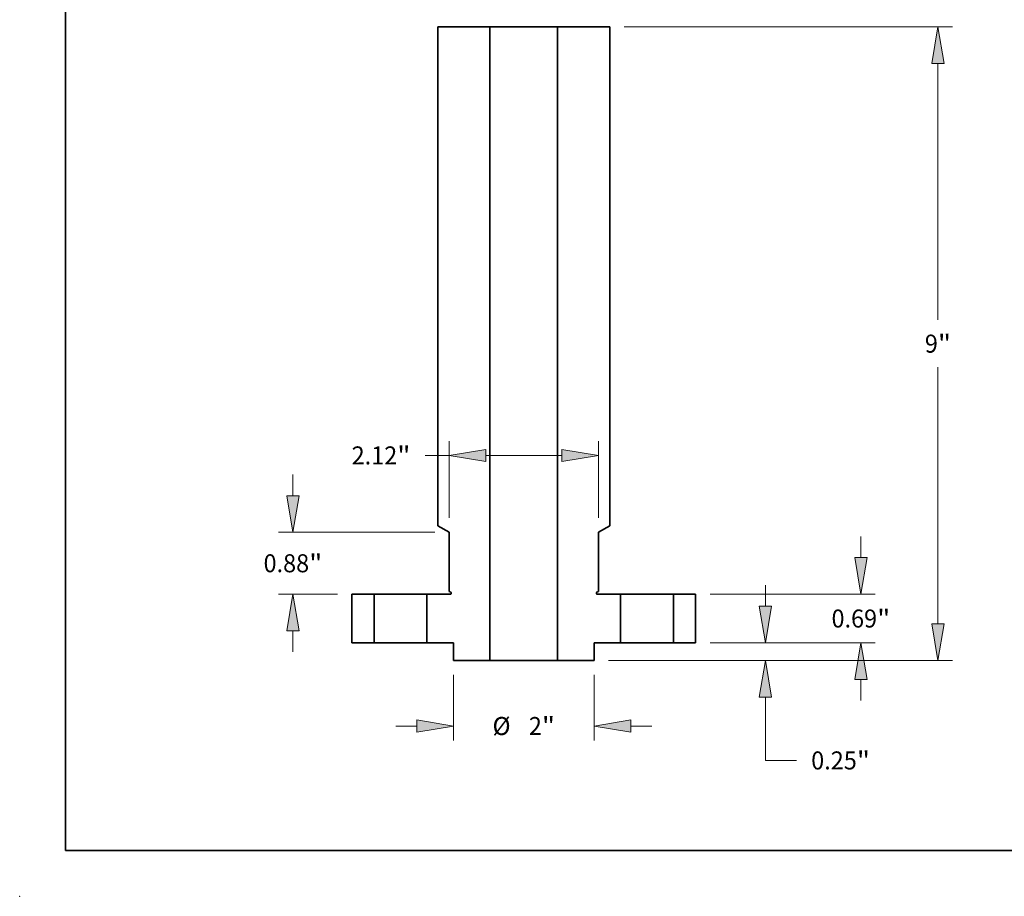
# Model space of a CAD drawing. Extents: x 0 to 10.8, y 0 to 8.3.
# Drawn here: x 0 to 5.4, y 0 to 4.8 of the extents above; entities that cross this region are included whole.
import ezdxf
from ezdxf.enums import TextEntityAlignment as Align

# ---------------------------------------------------------------- set-up
doc = ezdxf.new("R2010")
doc.units = 0
doc.header["$MEASUREMENT"] = 0
doc.layers.get('0').update_dxf_attribs({"lineweight": 13})
doc.layers.add('1', color=7, linetype='Continuous', lineweight=13)
doc.styles.get("Standard").update_dxf_attribs({"font": 'isocp.shx'})

# ---------------------------------------------------------------- blocks, each defined once
blk = doc.blocks.new('BLOCK15')
at = {"color": 7, "lineweight": 13, "ltscale": 0.007476}
for p, q in [((4.787, 1.21), (4.787, 1.509)), ((4.787, -0.819), (4.787, -0.52))]:
    blk.add_line(p, q, dxfattribs=at)
at = {"color": 7, "lineweight": 13, "ltscale": 0.03937}
for p, q in [((2.645, 0.69), (4.992, 0.69)), ((2.645, 0), (4.992, 0))]:
    blk.add_line(p, q, dxfattribs=at)
for points in [[(4.701, 1.21), (4.787, 0.69), (4.874, 1.21)], [(4.874, -0.52), (4.787, 0), (4.701, -0.52)]]:
    blk.add_lwpolyline(points, close=True, dxfattribs=at)
for points in [[(4.701, 1.21), (4.787, 0.69), (4.701, 1.21), (4.874, 1.21)], [(4.874, -0.52), (4.787, 0), (4.874, -0.52), (4.701, -0.52)]]:
    blk.add_solid(points, dxfattribs=at)
for s, p, p2 in [('0.69', (4.37, 0.217), (5.017, 0.217)), ('"', (5.017, 0.217), (5.205, 0.217))]:
    blk.add_text(s, height=0.256, dxfattribs=at).set_placement(p, p2, align=Align.FIT)
blk = doc.blocks.new('BLOCK16')
at = {"color": 7, "lineweight": 13, "ltscale": 0.03937}
for p, q in [((1.425, 8.75), (6.086, 8.75)), ((5.881, 4.586), (5.881, 8.23)), ((5.881, 0.27), (5.881, 3.914)), ((1.205, -0.25), (6.086, -0.25))]:
    blk.add_line(p, q, dxfattribs=at)
for points in [[(5.968, 8.23), (5.881, 8.75), (5.794, 8.23)], [(5.794, 0.27), (5.881, -0.25), (5.968, 0.27)]]:
    blk.add_lwpolyline(points, close=True, dxfattribs=at)
for points in [[(5.968, 8.23), (5.881, 8.75), (5.968, 8.23), (5.794, 8.23)], [(5.794, 0.27), (5.881, -0.25), (5.794, 0.27), (5.968, 0.27)]]:
    blk.add_solid(points, dxfattribs=at)
for s, p, p2 in [('9', (5.695, 4.122), (5.88, 4.122)), ('"', (5.88, 4.122), (6.067, 4.122))]:
    blk.add_text(s, height=0.256, dxfattribs=at).set_placement(p, p2, align=Align.FIT)
blk = doc.blocks.new('BLOCK17')
at = {"color": 7, "lineweight": 13, "ltscale": 0.007476}
blk.add_line((3.431, 0.52), (3.431, 0.819), dxfattribs=at)
at = {"color": 7, "lineweight": 13, "ltscale": 0.03937}
for p, q in [((2.645, 0), (3.636, 0)), ((1.205, -0.25), (3.636, -0.25)), ((3.431, -1.671), (3.431, -0.77))]:
    blk.add_line(p, q, dxfattribs=at)
at = {"color": 7, "lineweight": 13, "ltscale": 0.011055}
blk.add_line((3.431, -1.671), (3.873, -1.671), dxfattribs=at)
at = {"color": 7, "lineweight": 13, "ltscale": 0.03937}
for points in [[(3.344, 0.52), (3.431, 0), (3.518, 0.52)], [(3.518, -0.77), (3.431, -0.25), (3.344, -0.77)]]:
    blk.add_lwpolyline(points, close=True, dxfattribs=at)
for points in [[(3.344, 0.52), (3.431, 0), (3.344, 0.52), (3.518, 0.52)], [(3.518, -0.77), (3.431, -0.25), (3.518, -0.77), (3.344, -0.77)]]:
    blk.add_solid(points, dxfattribs=at)
for s, p, p2 in [('"', (4.729, -1.799), (4.917, -1.799)), ('0.25', (4.081, -1.799), (4.729, -1.799))]:
    blk.add_text(s, height=0.256, dxfattribs=at).set_placement(p, p2, align=Align.FIT)
blk = doc.blocks.new('BLOCK19')
at = {"color": 7, "lineweight": 13, "ltscale": 0.03937}
for p, q in [((-1.06, 1.775), (-1.06, 2.866)), ((1.06, 1.775), (1.06, 2.866)), ((-0.54, 2.662), (0.54, 2.662))]:
    blk.add_line(p, q, dxfattribs=at)
at = {"color": 7, "lineweight": 13, "ltscale": 0.00852}
blk.add_line((-1.401, 2.662), (-1.06, 2.662), dxfattribs=at)
at = {"color": 7, "lineweight": 13, "ltscale": 0.03937}
for points in [[(-0.54, 2.748), (-1.06, 2.662), (-0.54, 2.575)], [(0.54, 2.575), (1.06, 2.662), (0.54, 2.748)]]:
    blk.add_lwpolyline(points, close=True, dxfattribs=at)
for points in [[(-0.54, 2.748), (-1.06, 2.662), (-0.54, 2.748), (-0.54, 2.575)], [(0.54, 2.575), (1.06, 2.662), (0.54, 2.575), (0.54, 2.748)]]:
    blk.add_solid(points, dxfattribs=at)
for s, p, p2 in [('"', (-1.797, 2.534), (-1.609, 2.534)), ('2.12', (-2.444, 2.534), (-1.797, 2.534))]:
    blk.add_text(s, height=0.256, dxfattribs=at).set_placement(p, p2, align=Align.FIT)
blk = doc.blocks.new('BLOCK20')
at = {"color": 7, "lineweight": 13, "ltscale": 0.03937}
for p, q in [((-1, -0.455), (-1, -1.387)), ((1, -0.455), (1, -1.387))]:
    blk.add_line(p, q, dxfattribs=at)
at = {"color": 7, "lineweight": 13, "ltscale": 0.007476}
for p, q in [((-1.819, -1.182), (-1.52, -1.182)), ((1.52, -1.182), (1.819, -1.182))]:
    blk.add_line(p, q, dxfattribs=at)
at = {"color": 7, "lineweight": 13, "ltscale": 0.03937}
for points in [[(-1.52, -1.269), (-1, -1.182), (-1.52, -1.095)], [(1.52, -1.095), (1, -1.182), (1.52, -1.269)]]:
    blk.add_lwpolyline(points, close=True, dxfattribs=at)
for points in [[(-1.52, -1.269), (-1, -1.182), (-1.52, -1.269), (-1.52, -1.095)], [(1.52, -1.095), (1, -1.182), (1.52, -1.095), (1.52, -1.269)]]:
    blk.add_solid(points, dxfattribs=at)
for s, p, p2 in [('%%c', (-0.444, -1.31), (-0.188, -1.31)), ('2', (0.072, -1.31), (0.257, -1.31)), ('"', (0.257, -1.31), (0.444, -1.31))]:
    blk.add_text(s, height=0.256, dxfattribs=at).set_placement(p, p2, align=Align.FIT)
blk = doc.blocks.new('BLOCK21')
at = {"color": 7, "lineweight": 13, "ltscale": 0.007476}
for p, q in [((-3.278, 2.09), (-3.278, 2.389)), ((-3.278, -0.129), (-3.278, 0.17))]:
    blk.add_line(p, q, dxfattribs=at)
at = {"color": 7, "lineweight": 13, "ltscale": 0.03937}
for p, q in [((-1.265, 1.57), (-3.482, 1.57)), ((-2.645, 0.69), (-3.482, 0.69))]:
    blk.add_line(p, q, dxfattribs=at)
for points in [[(-3.364, 2.09), (-3.278, 1.57), (-3.191, 2.09)], [(-3.191, 0.17), (-3.278, 0.69), (-3.364, 0.17)]]:
    blk.add_lwpolyline(points, close=True, dxfattribs=at)
for points in [[(-3.364, 2.09), (-3.278, 1.57), (-3.364, 2.09), (-3.191, 2.09)], [(-3.191, 0.17), (-3.278, 0.69), (-3.191, 0.17), (-3.364, 0.17)]]:
    blk.add_solid(points, dxfattribs=at)
for s, p, p2 in [('0.88', (-3.695, 1.002), (-3.048, 1.002)), ('"', (-3.048, 1.002), (-2.86, 1.002))]:
    blk.add_text(s, height=0.256, dxfattribs=at).set_placement(p, p2, align=Align.FIT)
blk = doc.blocks.new('BLOCK23')
at = {"color": 7, "lineweight": 5, "ltscale": 0.01725}
for p, q in [((-2.44, 0), (-2.44, 0.69)), ((-2.125, 0.69), (-2.125, 0))]:
    blk.add_line(p, q, dxfattribs=at)
at = {"color": 7, "lineweight": 5, "ltscale": 0.007875}
for p, q in [((-2.44, 0.69), (-2.125, 0.69)), ((-2.125, 0), (-2.44, 0))]:
    blk.add_line(p, q, dxfattribs=at)
blk = doc.blocks.new('BLOCK24')
at = {"color": 7, "lineweight": 5, "ltscale": 0.007875}
for p, q in [((2.125, 0.69), (2.44, 0.69)), ((2.44, 0), (2.125, 0))]:
    blk.add_line(p, q, dxfattribs=at)
at = {"color": 7, "lineweight": 5, "ltscale": 0.01725}
for p, q in [((2.125, 0), (2.125, 0.69)), ((2.44, 0.69), (2.44, 0))]:
    blk.add_line(p, q, dxfattribs=at)
blk = doc.blocks.new('BLOCK25')
at = {"color": 7, "lineweight": 5, "ltscale": 0.03937}
for p, q in [((0.48, -0.25), (0.48, 8.75)), ((1.22, 8.75), (1.22, 1.662)), ((1.06, 1.57), (1.06, 0.731))]:
    blk.add_line(p, q, dxfattribs=at)
at = {"color": 7, "lineweight": 5, "ltscale": 0.0185}
blk.add_line((0.48, 8.75), (1.22, 8.75), dxfattribs=at)
at = {"color": 7, "lineweight": 5, "ltscale": 0.004619}
blk.add_line((1.22, 1.662), (1.06, 1.57), dxfattribs=at)
at = {"color": 7, "lineweight": 5, "ltscale": 2.80437e-05}
for p, q in [((1.031, 0.709), (1.03, 0.708)), ((1.037, 0.717), (1.036, 0.717))]:
    blk.add_line(p, q, dxfattribs=at)
at = {"color": 7, "lineweight": 5, "ltscale": 2.8044e-05}
for p, q in [((1.03, 0.708), (1.03, 0.707)), ((1.03, 0.703), (1.03, 0.702)), ((1.034, 0.715), (1.033, 0.714)), ((1.033, 0.696), (1.034, 0.695)), ((1.042, 0.69), (1.043, 0.69))]:
    blk.add_line(p, q, dxfattribs=at)
at = {"color": 7, "lineweight": 5, "ltscale": 2.80432e-05}
for p, q in [((1.03, 0.707), (1.03, 0.706)), ((1.03, 0.704), (1.03, 0.703)), ((1.03, 0.702), (1.031, 0.701)), ((1.033, 0.713), (1.032, 0.713)), ((1.041, 0.691), (1.042, 0.69)), ((1.043, 0.69), (1.044, 0.69))]:
    blk.add_line(p, q, dxfattribs=at)
at = {"color": 7, "lineweight": 5, "ltscale": 2.80422e-05}
for p, q in [((1.03, 0.706), (1.03, 0.705)), ((1.037, 0.693), (1.037, 0.692))]:
    blk.add_line(p, q, dxfattribs=at)
at = {"color": 7, "lineweight": 5, "ltscale": 2.80441e-05}
blk.add_line((1.03, 0.705), (1.03, 0.704), dxfattribs=at)
at = {"color": 7, "lineweight": 5, "ltscale": 2.80434e-05}
for p, q in [((1.032, 0.713), (1.031, 0.712)), ((1.031, 0.698), (1.032, 0.698))]:
    blk.add_line(p, q, dxfattribs=at)
at = {"color": 7, "lineweight": 5, "ltscale": 2.80443e-05}
blk.add_line((1.031, 0.712), (1.031, 0.71), dxfattribs=at)
at = {"color": 7, "lineweight": 5, "ltscale": 2.80433e-05}
blk.add_line((1.031, 0.71), (1.031, 0.709), dxfattribs=at)
at = {"color": 7, "lineweight": 5, "ltscale": 2.80439e-05}
for p, q in [((1.031, 0.701), (1.031, 0.7)), ((1.04, 0.691), (1.041, 0.691))]:
    blk.add_line(p, q, dxfattribs=at)
at = {"color": 7, "lineweight": 5, "ltscale": 2.80418e-05}
blk.add_line((1.031, 0.7), (1.031, 0.698), dxfattribs=at)
at = {"color": 7, "lineweight": 5, "ltscale": 2.80426e-05}
for p, q in [((1.033, 0.714), (1.033, 0.713)), ((1.035, 0.716), (1.034, 0.715)), ((1.036, 0.717), (1.035, 0.716)), ((1.033, 0.697), (1.033, 0.696)), ((1.034, 0.695), (1.035, 0.694)), ((1.036, 0.693), (1.037, 0.693))]:
    blk.add_line(p, q, dxfattribs=at)
at = {"color": 7, "lineweight": 5, "ltscale": 2.80438e-05}
blk.add_line((1.037, 0.718), (1.037, 0.717), dxfattribs=at)
at = {"color": 7, "lineweight": 5, "ltscale": 0.000649518}
blk.add_line((1.06, 0.731), (1.037, 0.718), dxfattribs=at)
at = {"color": 7, "lineweight": 5, "ltscale": 2.80448e-05}
blk.add_line((1.032, 0.698), (1.033, 0.697), dxfattribs=at)
at = {"color": 7, "lineweight": 5, "ltscale": 2.80453e-05}
blk.add_line((1.035, 0.694), (1.036, 0.693), dxfattribs=at)
at = {"color": 7, "lineweight": 5, "ltscale": 2.80442e-05}
blk.add_line((1.037, 0.692), (1.038, 0.691), dxfattribs=at)
at = {"color": 7, "lineweight": 5, "ltscale": 2.80435e-05}
blk.add_line((1.038, 0.691), (1.04, 0.691), dxfattribs=at)
at = {"color": 7, "lineweight": 5, "ltscale": 2.80423e-05}
blk.add_line((1.044, 0.69), (1.045, 0.69), dxfattribs=at)
at = {"color": 7, "lineweight": 5, "ltscale": 0.00825}
blk.add_line((1.045, 0.69), (1.375, 0.69), dxfattribs=at)
at = {"color": 7, "lineweight": 5, "ltscale": 0.01725}
blk.add_line((1.375, 0.69), (1.375, 0), dxfattribs=at)
at = {"color": 7, "lineweight": 5, "ltscale": 0.009375}
blk.add_line((1.375, 0), (1, 0), dxfattribs=at)
at = {"color": 7, "lineweight": 5, "ltscale": 0.00625}
blk.add_line((1, 0), (1, -0.25), dxfattribs=at)
at = {"color": 7, "lineweight": 5, "ltscale": 0.013}
blk.add_line((1, -0.25), (0.48, -0.25), dxfattribs=at)
blk = doc.blocks.new('BLOCK26')
at = {"color": 7, "lineweight": 5, "ltscale": 0.03937}
for p, q in [((-1.22, 1.662), (-1.22, 8.75)), ((-0.48, 8.75), (-0.48, -0.25)), ((-1.06, 0.731), (-1.06, 1.57))]:
    blk.add_line(p, q, dxfattribs=at)
at = {"color": 7, "lineweight": 5, "ltscale": 0.0185}
blk.add_line((-1.22, 8.75), (-0.48, 8.75), dxfattribs=at)
at = {"color": 7, "lineweight": 5, "ltscale": 0.004619}
blk.add_line((-1.06, 1.57), (-1.22, 1.662), dxfattribs=at)
at = {"color": 7, "lineweight": 5, "ltscale": 0.000649518}
blk.add_line((-1.038, 0.718), (-1.06, 0.731), dxfattribs=at)
at = {"color": 7, "lineweight": 5, "ltscale": 2.80438e-05}
blk.add_line((-1.037, 0.717), (-1.038, 0.718), dxfattribs=at)
at = {"color": 7, "lineweight": 5, "ltscale": 2.80437e-05}
for p, q in [((-1.036, 0.717), (-1.037, 0.717)), ((-1.03, 0.708), (-1.031, 0.709))]:
    blk.add_line(p, q, dxfattribs=at)
at = {"color": 7, "lineweight": 5, "ltscale": 2.80426e-05}
for p, q in [((-1.035, 0.716), (-1.036, 0.717)), ((-1.034, 0.715), (-1.035, 0.716)), ((-1.033, 0.713), (-1.033, 0.714)), ((-1.037, 0.693), (-1.036, 0.693)), ((-1.035, 0.694), (-1.034, 0.695)), ((-1.033, 0.696), (-1.033, 0.697))]:
    blk.add_line(p, q, dxfattribs=at)
at = {"color": 7, "lineweight": 5, "ltscale": 2.8044e-05}
for p, q in [((-1.033, 0.714), (-1.034, 0.715)), ((-1.03, 0.707), (-1.03, 0.708)), ((-1.03, 0.702), (-1.03, 0.703)), ((-1.043, 0.69), (-1.042, 0.69)), ((-1.034, 0.695), (-1.033, 0.696))]:
    blk.add_line(p, q, dxfattribs=at)
at = {"color": 7, "lineweight": 5, "ltscale": 2.80432e-05}
for p, q in [((-1.032, 0.713), (-1.033, 0.713)), ((-1.031, 0.701), (-1.03, 0.702)), ((-1.03, 0.706), (-1.03, 0.707)), ((-1.03, 0.703), (-1.03, 0.704)), ((-1.044, 0.69), (-1.043, 0.69)), ((-1.042, 0.69), (-1.041, 0.691))]:
    blk.add_line(p, q, dxfattribs=at)
at = {"color": 7, "lineweight": 5, "ltscale": 2.80434e-05}
for p, q in [((-1.031, 0.712), (-1.032, 0.713)), ((-1.032, 0.698), (-1.031, 0.698))]:
    blk.add_line(p, q, dxfattribs=at)
at = {"color": 7, "lineweight": 5, "ltscale": 2.80443e-05}
blk.add_line((-1.031, 0.71), (-1.031, 0.712), dxfattribs=at)
at = {"color": 7, "lineweight": 5, "ltscale": 2.80433e-05}
blk.add_line((-1.031, 0.709), (-1.031, 0.71), dxfattribs=at)
at = {"color": 7, "lineweight": 5, "ltscale": 2.80439e-05}
for p, q in [((-1.031, 0.7), (-1.031, 0.701)), ((-1.041, 0.691), (-1.04, 0.691))]:
    blk.add_line(p, q, dxfattribs=at)
at = {"color": 7, "lineweight": 5, "ltscale": 2.80418e-05}
blk.add_line((-1.031, 0.698), (-1.031, 0.7), dxfattribs=at)
at = {"color": 7, "lineweight": 5, "ltscale": 2.80422e-05}
for p, q in [((-1.03, 0.705), (-1.03, 0.706)), ((-1.038, 0.692), (-1.037, 0.693))]:
    blk.add_line(p, q, dxfattribs=at)
at = {"color": 7, "lineweight": 5, "ltscale": 2.80441e-05}
blk.add_line((-1.03, 0.704), (-1.03, 0.705), dxfattribs=at)
at = {"color": 7, "lineweight": 5, "ltscale": 0.00825}
blk.add_line((-1.375, 0.69), (-1.045, 0.69), dxfattribs=at)
at = {"color": 7, "lineweight": 5, "ltscale": 0.01725}
blk.add_line((-1.375, 0), (-1.375, 0.69), dxfattribs=at)
at = {"color": 7, "lineweight": 5, "ltscale": 2.80423e-05}
blk.add_line((-1.045, 0.69), (-1.044, 0.69), dxfattribs=at)
at = {"color": 7, "lineweight": 5, "ltscale": 2.80435e-05}
blk.add_line((-1.04, 0.691), (-1.038, 0.691), dxfattribs=at)
at = {"color": 7, "lineweight": 5, "ltscale": 2.80442e-05}
blk.add_line((-1.038, 0.691), (-1.038, 0.692), dxfattribs=at)
at = {"color": 7, "lineweight": 5, "ltscale": 2.80453e-05}
blk.add_line((-1.036, 0.693), (-1.035, 0.694), dxfattribs=at)
at = {"color": 7, "lineweight": 5, "ltscale": 2.80448e-05}
blk.add_line((-1.033, 0.697), (-1.032, 0.698), dxfattribs=at)
at = {"color": 7, "lineweight": 5, "ltscale": 0.009375}
blk.add_line((-1, 0), (-1.375, 0), dxfattribs=at)
at = {"color": 7, "lineweight": 5, "ltscale": 0.00625}
blk.add_line((-1, -0.25), (-1, 0), dxfattribs=at)
at = {"color": 7, "lineweight": 5, "ltscale": 0.013}
blk.add_line((-0.48, -0.25), (-1, -0.25), dxfattribs=at)

msp = doc.modelspace()

# ---------------------------------------------------------------- linework, layer by layer
at = {"color": 7, "lineweight": 35, "ltscale": 0.007112}
for p, q in [((2.2827, 4.7485), (2.5672, 4.7485)), ((2.9363, 4.7485), (3.2208, 4.7485))]:
    msp.add_line(p, q, dxfattribs=at)
at = {"color": 7, "lineweight": 35, "ltscale": 0.03937}
for p, q in [((2.2827, 4.7485), (2.2827, 2.0237)), ((2.5672, 4.7485), (2.5672, 1.2885)), ((2.9363, 4.7485), (2.9363, 1.2885)), ((3.2208, 4.7485), (3.2208, 2.0237))]:
    msp.add_line(p, q, dxfattribs=at)
at = {"color": 7, "lineweight": 35, "ltscale": 0.000564741}
for p, q in [((2.5672, 4.7485), (2.5898, 4.7485)), ((2.5672, 1.2885), (2.5898, 1.2885))]:
    msp.add_line(p, q, dxfattribs=at)
at = {"color": 7, "lineweight": 35, "ltscale": 0.008662}
for p, q in [((2.5898, 4.7485), (2.9363, 4.7485)), ((2.5898, 1.2885), (2.9363, 1.2885))]:
    msp.add_line(p, q, dxfattribs=at)
at = {"color": 7, "lineweight": 35, "ltscale": 0.001776}
for p, q in [((2.3443, 1.9882), (2.2827, 2.0237)), ((3.1593, 1.9882), (3.2208, 2.0237))]:
    msp.add_line(p, q, dxfattribs=at)
at = {"color": 7, "lineweight": 35, "ltscale": 0.008064}
for p, q in [((2.3443, 1.9882), (2.3443, 1.6656)), ((3.1593, 1.9882), (3.1593, 1.6656))]:
    msp.add_line(p, q, dxfattribs=at)
at = {"color": 7, "lineweight": 35, "ltscale": 0.006632}
for p, q in [((1.8137, 1.6499), (1.8137, 1.3846)), ((1.9348, 1.3846), (1.9348, 1.6499)), ((2.2232, 1.3846), (2.2232, 1.6499)), ((3.2804, 1.3846), (3.2804, 1.6499)), ((3.5687, 1.3846), (3.5687, 1.6499)), ((3.6898, 1.6499), (3.6898, 1.3846))]:
    msp.add_line(p, q, dxfattribs=at)
at = {"color": 7, "lineweight": 35, "ltscale": 0.003027}
for p, q in [((1.8137, 1.6499), (1.9348, 1.6499)), ((3.5687, 1.6499), (3.6898, 1.6499)), ((1.8137, 1.3846), (1.9348, 1.3846)), ((3.5687, 1.3846), (3.6898, 1.3846))]:
    msp.add_line(p, q, dxfattribs=at)
at = {"color": 7, "lineweight": 35, "ltscale": 0.006767}
for p, q in [((1.9348, 1.6499), (2.2055, 1.6499)), ((3.2804, 1.6499), (3.551, 1.6499)), ((1.9348, 1.3846), (2.2055, 1.3846)), ((3.2804, 1.3846), (3.551, 1.3846))]:
    msp.add_line(p, q, dxfattribs=at)
at = {"color": 7, "lineweight": 35, "ltscale": 0.000441204}
for p, q in [((2.2055, 1.6499), (2.2232, 1.6499)), ((3.551, 1.6499), (3.5687, 1.6499)), ((2.2055, 1.3846), (2.2232, 1.3846)), ((3.551, 1.3846), (3.5687, 1.3846))]:
    msp.add_line(p, q, dxfattribs=at)
at = {"color": 7, "lineweight": 35, "ltscale": 0.003172}
for p, q in [((2.2232, 1.6499), (2.35, 1.6499)), ((3.1535, 1.6499), (3.2804, 1.6499))]:
    msp.add_line(p, q, dxfattribs=at)
at = {"color": 7, "lineweight": 35, "ltscale": 0.000249699}
for p, q in [((2.3529, 1.6607), (2.3443, 1.6656)), ((3.1506, 1.6607), (3.1593, 1.6656))]:
    msp.add_line(p, q, dxfattribs=at)
at = {"color": 7, "lineweight": 35, "ltscale": 0.003604}
for p, q in [((2.2232, 1.3846), (2.3673, 1.3846)), ((3.1362, 1.3846), (3.2804, 1.3846))]:
    msp.add_line(p, q, dxfattribs=at)
at = {"color": 7, "lineweight": 35, "ltscale": 0.002403}
for p, q in [((2.3673, 1.3846), (2.3673, 1.2885)), ((3.1362, 1.3846), (3.1362, 1.2885))]:
    msp.add_line(p, q, dxfattribs=at)
at = {"color": 7, "lineweight": 35, "ltscale": 0.004998}
for p, q in [((2.3673, 1.2885), (2.5672, 1.2885)), ((2.9363, 1.2885), (3.1362, 1.2885))]:
    msp.add_line(p, q, dxfattribs=at)
at = {"color": 7, "lineweight": 35, "ltscale": 0.03937}
for points in [[(2.35, 1.6499, 0.767327), (2.3529, 1.6607)], [(3.1506, 1.6607, 0.767327), (3.1535, 1.6499)]]:
    msp.add_lwpolyline(points, format="xyb", dxfattribs=at)
at = {"color": 7, "lineweight": 5, "ltscale": 0.03937}
msp.add_point((0, 0), dxfattribs=at)
at = {"layer": '1', "color": 7, "lineweight": 35, "ltscale": 0.03937}
for q in [(0.25, 8.25), (10.75, 0.25)]:
    msp.add_line((0.25, 0.25), q, dxfattribs=at)

# ---------------------------------------------------------------- block references
at = {"lineweight": 0, "xscale": 0.3844369, "yscale": 0.3844369, "zscale": 0.3844369}
for name in ['BLOCK26', 'BLOCK25', 'BLOCK16', 'BLOCK19', 'BLOCK21', 'BLOCK15', 'BLOCK17', 'BLOCK23', 'BLOCK24', 'BLOCK20']:
    msp.add_blockref(name, (2.7518, 1.3846), dxfattribs=at)

doc.saveas('drawing.dxf')
